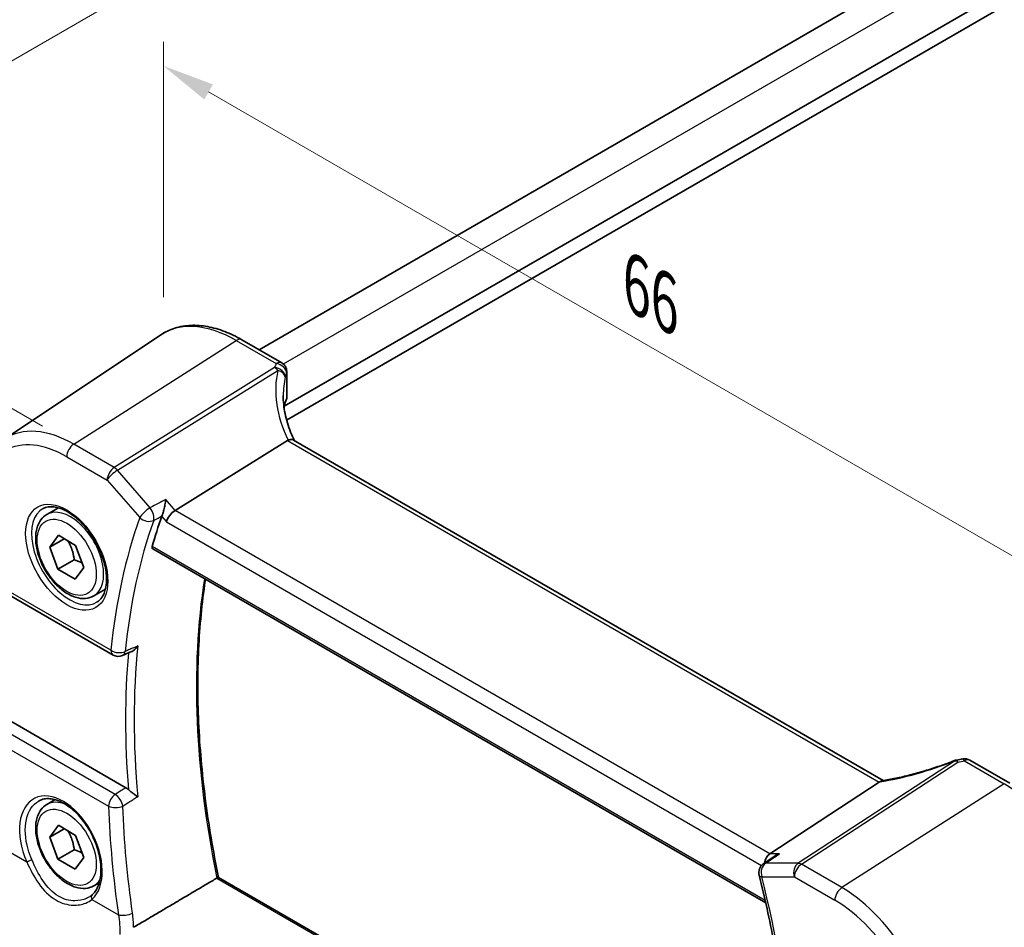
# Model space of a CAD drawing. Units: millimetres. Extents: x 14 to 2205, y 8 to 430.
# Drawn here: x 38 to 85, y 130 to 174 of the extents above; entities that cross this region are included whole.
import ezdxf

# ---------------------------------------------------------------- set-up
doc = ezdxf.new("R2010")
doc.units = ezdxf.units.MM
doc.layers.get('Defpoints').update_dxf_attribs({"lineweight": 25})
for name, color, linetype, lineweight in [('Dimension (ISO)', 7, 'Continuous', 18), ('Visible (ISO)', 7, 'Continuous', 35), ('Visible Narrow (ISO)', 7, 'Continuous', 25)]:
    doc.layers.add(name, color=color, linetype=linetype, lineweight=lineweight)
doc.styles.add('Note Text (TK)', font='txt')
doc.dimstyles.new('Default - Method 1b (TK)', dxfattribs={"dimtxt": 2.5, "dimasz": 2.5, "dimexe": 1, "dimexo": 1.5, "dimgap": 1, "dimtad": 1, "dimtoh": 1, "dimrnd": 1e-08, "dimdsep": 46, "dimtxsty": 'Note Text (TK)', "dimcen": 0.09, "dimdle": 5, "dimclrd": 100, "dimclre": 100, "dimclrt": 7, "dimadec": 1, "dimazin": 1, "dimtfac": 1, "dimtmove": 0, "dimatfit": 3, "dimfxl": 1, "dimtolj": 1, "dimlwd": -1, "dimlwe": -1, "dimarcsym": 0})

# ---------------------------------------------------------------- blocks, each defined once
blk = doc.blocks.new('*D10')
at = {"layer": 'Defpoints', "color": 0}
for p in [(45.085, 158.775), (90.271, 145.487), (90.271, 128.661)]:
    blk.add_point(p, dxfattribs=at)
at = {"layer": 'Dimension (ISO)', "color": 100}
for p, q in [((45.085, 160.507), (45.085, 172.73)), ((47.251, 170.325), (88.106, 146.737)), ((90.271, 130.393), (90.271, 146.642))]:
    blk.add_line(p, q, dxfattribs=at)
for points in [[(47.459, 170.686), (47.042, 169.965), (45.085, 171.575)], [(88.315, 147.098), (87.898, 146.376), (90.271, 145.487)]]:
    blk.add_solid(points, dxfattribs=at)
at = {"layer": 'Dimension (ISO)', "color": 7, "insert": (67.269, 161.358), "char_height": 2.5, "attachment_point": 4, "rotation": 330, "style": 'Note Text (TK)'}
blk.add_mtext('\\A1;{\\Q-30.000;\\W0.816;\\H0.816x; \\fＭＳ Ｐゴシック|b0|i0;\\H2.4873;66}', dxfattribs=at)
blk = doc.blocks.new('*D12')
at = {"layer": 'Defpoints', "color": 0}
for p in [(117.905, 197.989), (23.42, 163.499), (40.793, 153.468)]:
    blk.add_point(p, dxfattribs=at)
at = {"layer": 'Dimension (ISO)', "color": 100}
for p, q in [((116.405, 198.855), (99.532, 208.596)), ((98.367, 206.769), (25.585, 164.749)), ((39.293, 154.334), (22.42, 164.076))]:
    blk.add_line(p, q, dxfattribs=at)
for points in [[(98.159, 207.13), (98.575, 206.408), (100.532, 208.019)], [(25.377, 165.109), (25.794, 164.388), (23.42, 163.499)]]:
    blk.add_solid(points, dxfattribs=at)
at = {"layer": 'Dimension (ISO)', "color": 7, "insert": (58.21, 186.175), "char_height": 2.5, "attachment_point": 4, "rotation": 30, "style": 'Note Text (TK)'}
blk.add_mtext('\\A1;{\\Q-30.000;\\W0.816;\\H0.816x; \\fＭＳ Ｐゴシック|b0|i0;\\H2.4873;110}', dxfattribs=at)

msp = doc.modelspace()

# ---------------------------------------------------------------- linework, layer by layer
at = {"layer": 'Visible (ISO)'}
for p, q in [((49.6673, 157.988), (109.2356, 192.3797)), ((50.8753, 155.2914), (112.6879, 190.9789)), ((50.9842, 154.6194), (112.7776, 190.2958)), ((37.4792, 153.7127), (44.9586, 158.6962)), ((48.8402, 158.4656), (50.752, 157.3617)), ((51.002, 156.9287), (51.002, 155.7008)), ((50.8753, 155.2914), (50.8753, 155.1261)), ((79.5489, 137.3629), (51.3153, 153.6636)), ((51.02, 153.643), (45.6511, 150.2981)), ((39.5102, 150.1031), (40.0616, 150.4214)), ((39.642, 148.5367), (40.0599, 149.1054)), ((40.0599, 149.1054), (40.8763, 148.6212)), ((40.3396, 148.9395), (39.642, 148.5367)), ((40.0405, 147.4837), (39.642, 148.5367)), ((40.8763, 148.6212), (41.2748, 147.5682)), ((44.5729, 148.45), (73.9221, 131.5052)), ((40.8184, 147.9328), (40.0405, 147.4837)), ((41.2748, 147.5682), (40.857, 146.9995)), ((40.857, 146.9995), (40.0405, 147.4837)), ((36.6833, 146.8342), (42.6753, 143.3747)), ((41.7602, 146.2059), (42.3116, 146.5243)), ((43.2954, 137.0248), (37.292, 140.4909)), ((83.6978, 138.3405), (85.6097, 137.2367)), ((79.3573, 137.2825), (74.1196, 133.8618)), ((39.5102, 136.2226), (39.9056, 136.4509)), ((39.642, 134.6562), (40.0599, 135.225)), ((40.3396, 135.059), (39.642, 134.6562)), ((40.0599, 135.225), (40.8763, 134.7407)), ((40.0405, 133.6033), (39.642, 134.6562)), ((40.8763, 134.7407), (41.2748, 133.6877)), ((40.8184, 134.0523), (40.0405, 133.6033)), ((40.857, 133.119), (40.0405, 133.6033)), ((41.2748, 133.6877), (40.857, 133.119)), ((74.3523, 133.7503), (73.804, 133.3723)), ((41.7602, 132.3255), (42.0167, 132.4736)), ((74.7913, 117.1032), (47.7238, 132.7306))]:
    msp.add_line(p, q, dxfattribs=at)
for centre, start, end in [((50.502, 156.9287), 0, 60), ((42.9253, 143.8077), 240, 293.40619), ((83.1378, 137.8545), 98.67655, 111.17847), ((83.4478, 137.9075), 60, 100.73945), ((74.0878, 132.9606), 124.58175, 194.1547)]:
    msp.add_arc(centre, 0.5, start, end, dxfattribs=at)
for centre, major_axis, ratio, start_param, end_param in [((55.822, 154.9986), (4.9979, 0.2395), 0.6067281, 2.8559525, 2.9663728), ((50.502, 155.6857), (-0.4998, -0.024), 0.6067281, 2.8559525, 3.1125231), ((51.7469, 152.8371), (-0.7529, 0.7857), 0.3799393, 6.1097758, 6.2035872), ((72.2429, 123.5779), (20.3429, -35.235), 0.5773503, 3.598959, 3.6526953), ((45.5863, 149.9492), (-0.322, -0.3899), 0.4311662, 4.0517886, 5.5702251), ((4182.6036, -2443.3082), (6104.6093, -445.4804), 0.5250792, 2.3534838, 2.3535806), ((82.0419, 141.1745), (5.0029, 0.236), 0.5823635, 4.8902479, 4.9503167), ((78.6675, 137.2945), (0.7725, 0.0991), 0.2658489, 5.781032, 5.8748434), ((74.2214, 133.4167), (0.1318, 0.4917), 0.6885003, 0.6553261, 1.759025)]:
    msp.add_ellipse(centre, major_axis=major_axis, ratio=ratio, start_param=start_param, end_param=end_param, dxfattribs=at)
for points, knots in [([(48.8402, 158.4656), (48.5686, 158.6223), (48.2946, 158.7548), (47.7465, 158.9661), (47.4726, 159.0451), (46.9303, 159.1444), (46.6619, 159.1647), (46.1384, 159.1419), (45.8833, 159.0985), (45.3984, 158.9457), (45.1688, 158.8362), (44.9586, 158.6962)], [4.71238898, 4.71238898, 4.71238898, 4.71238898, 4.87688189, 4.87688189, 5.0413748, 5.0413748, 5.20586771, 5.20586771, 5.37036062, 5.37036062, 5.53485353, 5.53485353, 5.53485353, 5.53485353]), ([(51.355, 153.6407), (51.2898, 153.7742), (51.2304, 153.9085), (51.1179, 154.1914), (51.0661, 154.3401), (50.9772, 154.6364), (50.9402, 154.7841), (50.8809, 155.077), (50.8588, 155.2222), (50.8293, 155.5087), (50.822, 155.65), (50.822, 155.7888)], [-1.36690726, -1.36690726, -1.36690726, -1.36690726, -1.28105282, -1.28105282, -1.18630298, -1.18630298, -1.09155314, -1.09155314, -0.9968033, -0.9968033, -0.90205346, -0.90205346, -0.90205346, -0.90205346]), ([(51.3153, 153.6636), (51.2859, 153.6806), (51.2493, 153.6891), (51.1615, 153.689), (51.1106, 153.6789), (51.0567, 153.6603)], [0.033060291, 0.033060291, 0.033060291, 0.033060291, 0.048084782, 0.048084782, 0.06422435, 0.06422435, 0.06422435, 0.06422435]), ([(39.3369, 150.3838), (39.4786, 150.4577), (39.6488, 150.4877), (40.0137, 150.4455), (40.199, 150.3876), (40.5748, 150.1969), (40.7645, 150.0674), (41.1339, 149.7467), (41.3135, 149.5554), (41.6431, 149.1291), (41.7929, 148.8939), (42.0458, 148.4048), (42.1488, 148.1509), (42.2975, 147.6526), (42.3433, 147.4082), (42.3752, 146.9561), (42.3617, 146.7483), (42.2823, 146.3887), (42.2163, 146.2379), (42.0697, 146.035), (41.9977, 145.967), (41.9167, 145.9155)], [0.8100934, 0.8100934, 0.8100934, 0.8100934, 1.1904793, 1.1904793, 1.5104672, 1.5104672, 1.817431, 1.817431, 2.1258695, 2.1258695, 2.4363318, 2.4363318, 2.7472266, 2.7472266, 3.0567903, 3.0567903, 3.3640185, 3.3640185, 3.6737773, 3.6737773, 3.9022956, 3.9022956, 3.9022956, 3.9022956]), ([(45.1978, 150.8216), (45.1977, 150.8204), (45.1975, 150.8192), (45.1892, 150.7405), (45.177, 150.6549), (45.1471, 150.4868), (45.1298, 150.4034), (45.0951, 150.2624), (45.0789, 150.2037), (45.0476, 150.106), (45.0331, 150.0663), (45.0187, 150.033)], [-0.000436841, -0.000436841, -0.000436841, -0.000436841, 0, 0, 0.028288101, 0.028288101, 0.053631371, 0.053631371, 0.072175834, 0.072175834, 0.087243695, 0.087243695, 0.087243695, 0.087243695]), ([(41.7602, 146.2059), (41.6387, 146.1358), (41.5013, 146.0945), (41.2046, 146.0695), (41.0448, 146.0904), (40.7069, 146.1935), (40.5286, 146.2837), (40.1794, 146.5244), (40.0089, 146.677), (39.6967, 147.0251), (39.5548, 147.2203), (39.3117, 147.634), (39.2104, 147.8523), (39.0576, 148.2934), (39.0062, 148.5161), (38.9612, 148.9471), (38.9679, 149.1553), (39.0465, 149.5325), (39.117, 149.703), (39.3006, 149.9498), (39.3983, 150.0384), (39.5102, 150.1031)], [4.4369205, 4.4369205, 4.4369205, 4.4369205, 4.7019513, 4.7019513, 4.9909167, 4.9909167, 5.3189625, 5.3189625, 5.6580254, 5.6580254, 5.994489, 5.994489, 6.329341, 6.329341, 6.6655694, 6.6655694, 7.0045747, 7.0045747, 7.3342678, 7.3342678, 7.5785131, 7.5785131, 7.5785131, 7.5785131]), ([(44.5729, 148.45), (44.5723, 148.4503), (44.5718, 148.4506), (44.5568, 148.46), (44.5466, 148.4754), (44.5395, 148.5155), (44.542, 148.5399), (44.5491, 148.5652)], [0.022293171, 0.022293171, 0.022293171, 0.022293171, 0.02271756, 0.02271756, 0.034323057, 0.034323057, 0.045487114, 0.045487114, 0.045487114, 0.045487114]), ([(47.725, 132.7299), (47.462, 134.0045), (47.2504, 135.2653), (46.9323, 137.7453), (46.8257, 138.9646), (46.7188, 141.3475), (46.7185, 142.5111), (46.8239, 144.7696), (46.9296, 145.8645), (47.0913, 146.9432), (47.0949, 146.9675), (47.0986, 146.9917)], [6.01903926, 6.01903926, 6.01903926, 6.01903926, 6.12453529, 6.12453529, 6.23006843, 6.23006843, 6.33560157, 6.33560157, 6.44113471, 6.44113471, 6.44356811, 6.44356811, 6.44356811, 6.44356811]), ([(43.5587, 143.537), (43.5966, 143.5534), (43.6345, 143.5764), (43.7046, 143.6301), (43.7374, 143.6605), (43.7989, 143.7281), (43.8278, 143.7657), (43.8542, 143.8067), (43.8549, 143.8077), (43.8556, 143.8088)], [-0.042967902, -0.042967902, -0.042967902, -0.042967902, -0.028353762, -0.028353762, -0.014376571, -0.014376571, 0, 0, 0.000382913, 0.000382913, 0.000382913, 0.000382913]), ([(82.9571, 138.3207), (82.7235, 138.2302), (82.4866, 138.1436), (82.0109, 137.9802), (81.772, 137.9032), (81.2969, 137.7604), (81.0606, 137.6946), (80.595, 137.5751), (80.3659, 137.5215), (79.9191, 137.4275), (79.7015, 137.3871), (79.492, 137.3537)], [0.70335517, 0.70335517, 0.70335517, 0.70335517, 0.83670675, 0.83670675, 0.97005832, 0.97005832, 1.1034099, 1.1034099, 1.23676148, 1.23676148, 1.37011305, 1.37011305, 1.37011305, 1.37011305]), ([(43.8556, 136.5902), (43.8549, 136.5907), (43.8542, 136.5912), (43.8198, 136.6176), (43.7805, 136.6463), (43.6967, 136.7073), (43.6519, 136.7397), (43.5663, 136.8038), (43.5255, 136.8351), (43.4604, 136.8895), (43.4353, 136.9116), (43.4127, 136.9339)], [-0.079897144, -0.079897144, -0.079897144, -0.079897144, -0.079519074, -0.079519074, -0.060883346, -0.060883346, -0.043085134, -0.043085134, -0.027872623, -0.027872623, -0.017682408, -0.017682408, -0.017682408, -0.017682408]), ([(41.7602, 132.3255), (41.6387, 132.2554), (41.5013, 132.2141), (41.2046, 132.1891), (41.0448, 132.2099), (40.7069, 132.3131), (40.5286, 132.4033), (40.1794, 132.644), (40.0089, 132.7966), (39.6967, 133.1447), (39.5548, 133.3399), (39.3117, 133.7535), (39.2104, 133.9719), (39.0576, 134.413), (39.0062, 134.6356), (38.9612, 135.0666), (38.9679, 135.2749), (39.0465, 135.652), (39.117, 135.8225), (39.3006, 136.0694), (39.3983, 136.158), (39.5102, 136.2226)], [4.4369205, 4.4369205, 4.4369205, 4.4369205, 4.7019513, 4.7019513, 4.9909167, 4.9909167, 5.3189625, 5.3189625, 5.6580254, 5.6580254, 5.994489, 5.994489, 6.329341, 6.329341, 6.6655694, 6.6655694, 7.0045747, 7.0045747, 7.3342678, 7.3342678, 7.5785131, 7.5785131, 7.5785131, 7.5785131]), ([(39.1388, 136.4), (39.2142, 136.4394), (39.2955, 136.4673), (39.4661, 136.4991), (39.555, 136.5038), (39.736, 136.4902), (39.8274, 136.4736), (40.0121, 136.4202), (40.1052, 136.3844), (40.2922, 136.2941), (40.3862, 136.24), (40.5731, 136.1142), (40.6662, 136.0427), (40.8491, 135.8836), (40.939, 135.796), (41.1132, 135.6066), (41.1975, 135.5049), (41.3581, 135.2897), (41.4344, 135.1763), (41.5769, 134.9407), (41.643, 134.8186), (41.7632, 134.5689), (41.8173, 134.4413), (41.9119, 134.1842), (41.9525, 134.0547), (42.0191, 133.7974), (42.0451, 133.6696), (42.0822, 133.4191), (42.0933, 133.2965), (42.1006, 133.0598), (42.0968, 132.9457), (42.075, 132.7288), (42.0569, 132.6261), (42.0075, 132.4339), (41.976, 132.3445), (41.9038, 132.187), (41.8636, 132.1178), (41.7748, 131.9946), (41.7261, 131.9406), (41.6738, 131.894)], [-0.7592316, -0.7592316, -0.7592316, -0.7592316, -0.5746624, -0.5746624, -0.3983168, -0.3983168, -0.2344892, -0.2344892, -0.0774063, -0.0774063, 0.0771041, 0.0771041, 0.2310369, 0.2310369, 0.3851973, 0.3851973, 0.5398232, 0.5398232, 0.6948975, 0.6948975, 0.8502941, 0.8502941, 1.0058414, 1.0058414, 1.1613513, 1.1613513, 1.3166428, 1.3166428, 1.4715841, 1.4715841, 1.6261901, 1.6261901, 1.7808327, 1.7808327, 1.9366531, 1.9366531, 2.0833411, 2.0833411, 2.230029, 2.230029, 2.230029, 2.230029]), ([(74.5729, 133.8618), (74.5716, 133.8614), (74.5702, 133.8609), (74.4958, 133.8343), (74.4257, 133.7995), (74.3588, 133.7547), (74.3555, 133.7525), (74.3523, 133.7503)], [-0.086838173, -0.086838173, -0.086838173, -0.086838173, -0.086405122, -0.086405122, -0.063144135, -0.063144135, -0.061946336, -0.061946336, -0.061946336, -0.061946336]), ([(47.7238, 132.7306), (47.7221, 132.7316), (47.7188, 132.7316), (47.7072, 132.7285), (47.6978, 132.7247), (47.6748, 132.7133), (47.6622, 132.7063), (47.648, 132.698)], [0.018847375, 0.018847375, 0.018847375, 0.018847375, 0.024011214, 0.024011214, 0.030735314, 0.030735314, 0.036578619, 0.036578619, 0.036578619, 0.036578619]), ([(73.6029, 132.8384), (73.7384, 132.3013), (73.8651, 131.766), (74.101, 130.6997), (74.2102, 130.1687), (74.4107, 129.1123), (74.502, 128.5868), (74.6667, 127.5422), (74.7401, 127.0232), (74.8688, 125.9926), (74.924, 125.4811), (74.9702, 124.9737)], [2.81309974, 2.81309974, 2.81309974, 2.81309974, 2.85669388, 2.85669388, 2.90028802, 2.90028802, 2.94388216, 2.94388216, 2.9874763, 2.9874763, 3.03107044, 3.03107044, 3.03107044, 3.03107044]), ([(41.6738, 131.894), (41.6667, 131.8878), (41.6595, 131.8816), (41.6448, 131.8694), (41.6373, 131.8634), (41.6221, 131.8515), (41.6143, 131.8457), (41.5985, 131.8342), (41.5905, 131.8285), (41.5741, 131.8174), (41.5658, 131.8119), (41.5573, 131.8066)], [0, 0, 0, 0, 0.005597124, 0.005597124, 0.011194249, 0.011194249, 0.016791373, 0.016791373, 0.022388497, 0.022388497, 0.027985622, 0.027985622, 0.027985622, 0.027985622])]:
    msp.add_open_spline(points, degree=3, knots=knots, dxfattribs=at)
for points, degree in [([(45.0187, 150.033), (45.0145, 150.0233), (45.0109, 150.014), (45.0077, 150.005)], 3), ([(79.492, 137.3537), (79.4564, 137.3481), (79.4206, 137.3311), (79.3869, 137.3039)], 3), ([(43.2954, 137.0248), (43.3354, 137.0017), (43.3751, 136.9709), (43.4127, 136.9339)], 3), ([(47.648, 132.698), (45.6596, 131.5229), (43.6605, 130.3411)], 2)]:
    msp.add_open_spline(points, degree=degree, dxfattribs=at)
for points, weights in [([(40.5179, 148.8337), (40.7477, 148.4488), (40.8184, 147.9328)], [1.03931040169, 1.13159410746, 1]), ([(40.8184, 147.9328), (41.0363, 147.8607), (41.1949, 147.7794)], [1, 1.05876233857, 1.07288343064]), ([(40.5179, 134.9533), (40.7477, 134.5684), (40.8184, 134.0523)], [1.03931040169, 1.13159410746, 1]), ([(40.8184, 134.0523), (41.0363, 133.9802), (41.1949, 133.899)], [1, 1.05876233857, 1.07288343064])]:
    msp.add_rational_spline(points, weights, degree=2, dxfattribs=at)
at = {"layer": 'Visible Narrow (ISO)'}
for p, q in [((50.8298, 157.3063), (110.4457, 191.7256)), ((40.7935, 153.4681), (48.5716, 158.4296)), ((48.5716, 158.4296), (50.4835, 157.3257)), ((50.4117, 157.1352), (42.7306, 152.3497)), ((42.8885, 152.2155), (50.5696, 157.001)), ((50.9857, 156.8555), (50.9857, 155.6232)), ((42.7306, 152.3497), (40.7935, 153.4681)), ((51.02, 153.643), (79.3573, 137.2825)), ((40.4584, 152.867), (42.3956, 151.7486)), ((44.4451, 150.4181), (42.8885, 152.2155)), ((42.3956, 151.7486), (43.9522, 149.9512)), ((45.6511, 150.2981), (45.1978, 150.8216)), ((45.0077, 150.005), (45.2327, 149.7451)), ((74.1196, 133.8618), (45.6511, 150.2981)), ((45.2327, 149.7451), (73.7192, 133.2985)), ((73.8955, 131.622), (44.5491, 148.5652)), ((42.5718, 143.6036), (36.5798, 147.0631)), ((42.7798, 136.7017), (36.791, 140.1593)), ((36.4689, 139.5916), (42.4577, 136.134)), ((82.9614, 138.2996), (75.468, 133.4058)), ((75.6259, 133.3576), (83.1193, 138.2515)), ((83.4293, 138.3045), (85.3412, 137.2007)), ((85.3412, 137.2007), (77.563, 132.2392)), ((35.9526, 134.9713), (38.5417, 133.4765)), ((74.5729, 133.8618), (74.1196, 133.8618)), ((75.468, 133.4058), (73.9114, 133.4058)), ((77.563, 132.2392), (75.6259, 133.3576)), ((47.648, 132.698), (74.7797, 117.0335)), ((73.7342, 132.7565), (75.2908, 132.7565)), ((75.2908, 132.7565), (77.228, 131.6381)), ((41.6654, 131.673), (42.933, 130.9412))]:
    msp.add_line(p, q, dxfattribs=at)
for centre, major_axis, ratio, start_param, end_param in [((48.5716, 152.7366), (-3.4862, 6.0383), 0.5773503, 5.4977871, 6.3202517), ((48.5902, 158.0326), (0.25, 0.433), 0.5773503, 0, 0.837758), ((55.9614, 154.65), (-4.7412, 3.7167), 0.7500175, 0.3328146, 1.0010905), ((55.8035, 156.6387), (5.4977, 0.2635), 0.6067281, 2.8559525, 2.9138248), ((50.4302, 156.7382), (0.4751, -0.1559), 0.7744965, 0.2576247, 1.8573991), ((50.4302, 156.7382), (0.2644, -0.4244), 0.5391686, 1.8741175, 2.3371181), ((50.502, 156.9287), (0.25, 0.433), 0.5773503, 0, 0.837758), ((50.502, 156.9287), (0.46, -0.196), 0.7628643, 0.3262183, 1.9234223), ((50.4302, 156.7382), (0.4865, -0.1154), 0.5823522, 0.1995801, 1.4203287), ((55.822, 154.3872), (-4.142, 3.7716), 0.742557, 0.3958468, 0.5945451), ((55.822, 156.2417), (-4.9974, -0.2649), 0.6095581, 5.9943088, 6.0521811), ((50.502, 156.9287), (0.5, 0), 0.5773503, 6.0266147, 6.2831853), ((40.7935, 148.2459), (-3.198, 5.539), 0.5773503, 5.4977871, 6.3202517), ((40.4584, 148.0524), (-2.9483, 5.1066), 0.5773503, 5.4977871, 7.0685835), ((40.812, 153.0711), (-0.25, -0.433), 0.5773503, 3.9793507, 5.4977871), ((42.7491, 151.9527), (-0.25, -0.433), 0.5773503, 3.9793507, 5.4977871), ((42.7491, 151.9527), (-0.2644, 0.4244), 0.5391686, 5.0157101, 5.4787107), ((42.7491, 151.9527), (0.378, 0.3273), 0.2581989, 0.9826339, 2.5010703), ((40.5949, 148.1312), (1.2903, -2.2348), 0.5773503, 3.1168974, 6.3078805), ((40.6352, 148.1545), (1.125, -1.9486), 0.5773503, 0, 3.1415927), ((44.3057, 150.1553), (-0.378, -0.3273), 0.2581989, 4.1242265, 5.642663), ((44.3057, 150.1553), (-0.2363, 0.4407), 0.5236733, 3.6170195, 5.0502689), ((71.5358, 123.1697), (20.6064, -35.6913), 0.5773503, 3.5984979, 3.8164686), ((44.3057, 150.1553), (0.4711, -0.1676), 0.7327421, 4.1545719, 5.6730083), ((71.8708, 123.3631), (-20.3567, 35.2588), 0.5773503, 0.4569053, 0.6748759), ((75.276, 125.3291), (20.2305, -35.0403), 0.5773503, 3.7629702, 4.1897868), ((72.4439, 123.694), (-20.3355, 35.2221), 0.5773503, 0.6764942, 0.8943022), ((42.9253, 143.8077), (-0.25, -0.433), 0.5773503, 5.4977871, 6.2831853), ((42.9253, 143.8077), (-0.4974, 0.0506), 0.6375078, 0.8471155, 2.365552), ((42.9253, 143.8077), (0.1986, -0.4589), 0.6001784, 0, 0.7405493), ((72.2429, 123.5779), (20.4853, -35.4815), 0.5773503, 3.8297686, 4.0254744), ((81.8757, 139.6883), (5.4711, 1.946), 0.2893161, 4.1402648, 4.8085407), ((83.1378, 137.8545), (-0.1806, 0.4662), 0.0254984, 0, 0.2922995), ((83.1378, 137.8545), (-0.2734, 0.4186), 0.5534337, 5.4670337, 5.9300343), ((83.1378, 137.8545), (-0.0754, 0.4943), 0.135844, 5.624026, 6.2831853), ((82.0336, 141.4947), (5.4977, 0.2635), 0.6067281, 4.8820177, 4.93989), ((83.4478, 137.9075), (-0.0932, 0.4912), 0.1808886, 5.6183205, 6.2831853), ((83.4478, 137.9075), (0.25, 0.433), 0.5773503, 0, 0.837758), ((85.3412, 131.5077), (3.4862, -6.0383), 0.5773503, 0.7853982, 2.3561945), ((40.1776, 134.0149), (-1.2598, 2.4974), 0.6114433, 3.3022716, 7.7623296), ((42.8106, 136.3128), (-0.25, -0.433), 0.5773503, 4.0142573, 5.4367006), ((42.8106, 136.3128), (0.2655, -0.4237), 0.4996472, 0.878863, 2.3348117), ((40.6352, 134.2741), (-1.125, 1.9486), 0.5773503, 5.641101, 6.2831853), ((42.8106, 136.3128), (0.4996, 0.0187), 0.4759921, 3.9104908, 5.4222714), ((71.6179, 123.1342), (18.5771, -36.8275), 0.6114432, 4.0691537, 4.2092302), ((38.6829, 133.548), (0.1833, 0.0799), 0.0747411, 3.8017422, 5.3001897), ((74.0878, 132.9606), (0, 0.5), 0.7745967, 0.4728942, 1.9913307), ((74.0878, 132.9606), (-0.2838, 0.4117), 0.5978217, 5.9156197, 6.2831853), ((75.6444, 132.9606), (0, -0.5), 0.7745967, 3.6144869, 5.1329233), ((75.6444, 132.9606), (-0.2734, 0.4186), 0.5534337, 5.4670337, 5.9300343), ((75.6444, 132.9606), (0.25, 0.433), 0.5773503, 0.837758, 2.3561945), ((40.6352, 134.2741), (1.125, -1.9486), 0.5773503, 0, 0.315318), ((74.0878, 132.9606), (-0.4848, -0.1223), 0.3602162, 0, 0.6673384), ((46.1506, 137.8258), (-20.6064, 35.6913), 0.5773503, 4.037513, 4.2554837), ((77.5815, 131.8422), (-0.25, -0.433), 0.5773503, 3.9793507, 5.4977871), ((77.563, 127.017), (-3.198, 5.539), 0.5773503, 3.9269908, 5.4977871), ((41.8066, 131.7445), (-0.1328, 0.1495), 0.7811812, 0, 1.3680732), ((77.228, 126.8235), (2.9483, -5.1066), 0.5773503, 0.7853982, 2.3561945), ((43.2859, 131.12), (-0.4949, -0.071), 0.3832546, 0.7235827, 2.2269577)]:
    msp.add_ellipse(centre, major_axis=major_axis, ratio=ratio, start_param=start_param, end_param=end_param, dxfattribs=at)
for centre, major_axis in [((40.4584, 148.0524), (-1.3902, 2.4079)), ((40.4584, 148.0524), (-1, 1.7321)), ((40.4584, 134.172), (-1, 1.7321))]:
    msp.add_ellipse(centre, major_axis=major_axis, ratio=0.5773503, dxfattribs=at)
for points, knots in [([(45.1978, 150.8216), (44.9546, 150.6912), (44.7114, 150.5608), (44.4682, 150.4304), (44.4605, 150.4263), (44.4528, 150.4222), (44.4451, 150.4181)], [1.10529951, 1.10529951, 1.10529951, 1.10529951, 1.20247542, 1.20247542, 1.20247542, 1.20554138, 1.20554138, 1.20554138, 1.20554138]), ([(44.6214, 149.8201), (44.6291, 149.8242), (44.6368, 149.8283), (44.6444, 149.8325), (44.7688, 149.8991), (44.8931, 149.9657), (45.0174, 150.0323)], [-1.205541383, -1.205541383, -1.205541383, -1.205541383, -1.202475419, -1.202475419, -1.202475419, -1.152797351, -1.152797351, -1.152797351, -1.152797351]), ([(43.6459, 143.7178), (43.5902, 143.6937), (43.5345, 143.6695), (43.4788, 143.6454), (43.4051, 143.6134), (43.3314, 143.5814), (43.2577, 143.5495)], [1.01917585063, 1.01917585063, 1.01917585063, 1.01917585063, 1.01956336943, 1.01956336943, 1.01956336943, 1.02007598987, 1.02007598987, 1.02007598987, 1.02007598987]), ([(43.2954, 137.0248), (43.2198, 136.9774), (43.1441, 136.9299), (43.0684, 136.8825), (42.9722, 136.8223), (42.876, 136.762), (42.7798, 136.7017)], [1.0191460582, 1.0191460582, 1.0191460582, 1.0191460582, 1.0196727783, 1.0196727783, 1.0196727783, 1.0203420816, 1.0203420816, 1.0203420816, 1.0203420816]), ([(38.7895, 133.5809), (38.719, 133.7441), (38.6592, 133.9108), (38.4672, 134.5828), (38.4369, 135.0871), (38.6153, 135.9081), (38.8232, 136.2232), (39.1207, 136.3904), (39.1297, 136.3953), (39.1388, 136.4)], [-2.230029, -2.230029, -2.230029, -2.230029, -2.0242125, -2.0242125, -1.4008686, -1.4008686, -0.7784386, -0.7784386, -0.7592316, -0.7592316, -0.7592316, -0.7592316]), ([(43.143, 136.1446), (43.2392, 136.2048), (43.3354, 136.2649), (43.4316, 136.3251), (43.503, 136.3698), (43.5745, 136.4144), (43.6459, 136.4591)], [-1.0203420816, -1.0203420816, -1.0203420816, -1.0203420816, -1.0196727783, -1.0196727783, -1.0196727783, -1.0191758506, -1.0191758506, -1.0191758506, -1.0191758506]), ([(73.9114, 133.4058), (73.9209, 133.4123), (73.9304, 133.4189), (73.9399, 133.4254), (74.1509, 133.5709), (74.3619, 133.7164), (74.5729, 133.8618)], [-1.20554138, -1.20554138, -1.20554138, -1.20554138, -1.20122064, -1.20122064, -1.20122064, -1.10529951, -1.10529951, -1.10529951, -1.10529951]), ([(38.5417, 133.4765), (38.7069, 133.114), (38.8947, 132.7526), (39.3508, 132.1083), (39.6266, 131.8313), (40.2033, 131.4925), (40.4949, 131.4093), (40.9859, 131.3934), (41.1905, 131.4293), (41.4794, 131.5451), (41.58, 131.6034), (41.6654, 131.673)], [-0.51247565, -0.51247565, -0.51247565, -0.51247565, -0.38864836, -0.38864836, -0.258094, -0.258094, -0.14338556, -0.14338556, -0.05514829, -0.05514829, 0, 0, 0, 0]), ([(41.5574, 131.8066), (41.5111, 131.7772), (41.4619, 131.7507), (41.2424, 131.6516), (41.0487, 131.6097), (40.5858, 131.6094), (40.3122, 131.6818), (39.7768, 131.9968), (39.5245, 132.2607), (39.1103, 132.8803), (38.9412, 133.23), (38.7895, 133.5809)], [0.02798562, 0.02798562, 0.02798562, 0.02798562, 0.05514829, 0.05514829, 0.14338556, 0.14338556, 0.258094, 0.258094, 0.38864836, 0.38864836, 0.51247565, 0.51247565, 0.51247565, 0.51247565])]:
    msp.add_open_spline(points, degree=3, knots=knots, dxfattribs=at)
for points in [[(45.0187, 150.033), (45.0183, 150.0327), (45.0178, 150.0325), (45.0174, 150.0323)], [(43.6459, 143.7178), (43.7158, 143.7482), (43.7857, 143.7785), (43.8556, 143.8088)], [(43.8556, 136.5902), (43.7857, 136.5465), (43.7158, 136.5028), (43.6459, 136.4591)], [(43.6094, 131.013), (43.3606, 132.7544), (43.2046, 134.4705), (43.143, 136.1446)], [(42.933, 130.9412), (42.9841, 130.6369), (43.0058, 130.3168), (42.9968, 129.9919)], [(43.6605, 130.3411), (43.6576, 130.5704), (43.6405, 130.7954), (43.6094, 131.013)]]:
    msp.add_open_spline(points, degree=3, dxfattribs=at)

# ---------------------------------------------------------------- dimensions: what is measured, and where the dimension line sits
at = {"layer": 'Dimension (ISO)', "color": 100}
for base, p1, p2, angle, text, override, picture, middle in [((23.4204, 163.4985), (117.9051, 197.9886), (40.7935, 153.4681), 29.99999, '{\\Q-30.000;\\W0.816;\\H0.816x; \\fＭＳ Ｐゴシック|b0|i0;\\H2.4873;110}', {"dimgap": 1, "dimtoh": 0, "dimdec": 2, "dimlfac": 1.224745, "dimtol": 0, "dimlim": 0, "dimtp": 0, "dimtm": 0, "dimtdec": 2, "dimtofl": 0, "dimatfit": 1}, '*D12', (61.5272, 185.4995)), ((90.2715, 145.4873), (45.0854, 158.7749), (90.2715, 128.6612), 150, '{\\Q-30.000;\\W0.816;\\H0.816x; \\fＭＳ Ｐゴシック|b0|i0;\\H2.4873;66}', {"dimgap": 1, "dimtoh": 0, "dimdec": 2, "dimlfac": 1.179254, "dimtol": 0, "dimlim": 0, "dimtp": 0, "dimtm": 0, "dimtdec": 2, "dimtofl": 0, "dimatfit": 1}, '*D10', (67.6784, 158.5314))]:
    dim = msp.add_linear_dim(base=base, p1=p1, p2=p2, angle=angle, text=text, dimstyle='Default - Method 1b (TK)', override=override, dxfattribs=at)
    dim.commit()
    dim.dimension.update_dxf_attribs({"geometry": picture, "text_midpoint": middle, "dimtype": 160})

doc.saveas('drawing.dxf')
